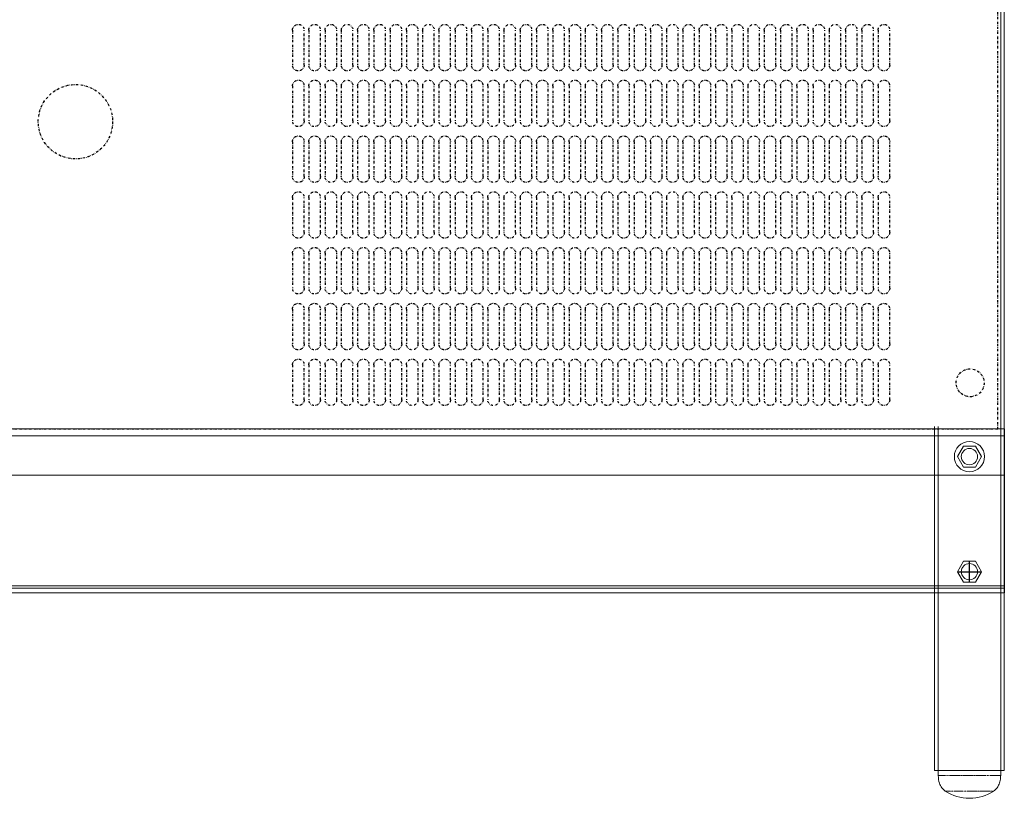
# Model space of a CAD drawing. Units: millimetres. Extents: x 4329 to 65973, y 95361 to 201456.
# Drawn here: x 17317 to 17741, y 128163 to 128498 of the extents above; entities that cross this region are included whole.
import ezdxf

# ---------------------------------------------------------------- set-up
doc = ezdxf.new("R2010")
doc.units = ezdxf.units.MM
doc.linetypes.add('DASHDOTX2', pattern=[2, 1, -0.5, 0, -0.5])
for name, color, linetype in [('ASSY', 4, 'DASHDOTX2'), ('DISEGNO', 7, 'Continuous'), ('PROSPETTI', 7, 'Continuous')]:
    doc.layers.add(name, color=color, linetype=linetype)

# ---------------------------------------------------------------- blocks, each defined once
blk = doc.blocks.new('A$C233A2D68')
at = {"layer": 'ASSY', "lineweight": 15, "ltscale": 0.3}
for p, q in [((0, 9.88), (26.9, 9.88)), ((3.04, 3.11), (23.87, 3.11))]:
    blk.add_line(p, q, dxfattribs=at)
at = {"layer": 'DISEGNO', "lineweight": 0}
for p, q in [((0, 11.98), (0, 9.88)), ((0, 11.98), (26.9, 11.98)), ((26.9, 9.88), (26.9, 11.98))]:
    blk.add_line(p, q, dxfattribs=at)
for start, end in [(236.6958, 269.9953), (270.0047, 303.3042)]:
    blk.add_arc((13.45, 18.97), 18.97, start, end, dxfattribs=at)
for points, knots in [([(0, 9.88), (0.04, 9.14), (0.12, 7.67), (0.78, 5.74), (1.72, 4.14), (2.6, 3.46), (3.04, 3.11)], [0, 0, 0, 0, 0.289372, 0.570421, 0.785078, 1, 1, 1, 1]), ([(23.87, 3.11), (24.41, 3.57), (25.5, 4.47), (26.64, 6.86), (26.8, 8.72), (26.9, 9.88)], [0, 0, 0, 0, 0.273041, 0.5490129, 1, 1, 1, 1])]:
    blk.add_open_spline(points, degree=3, knots=knots, dxfattribs=at)

msp = doc.modelspace()

# ---------------------------------------------------------------- linework, layer by layer
for p, q in [((17726.03, 128256.08), (17726.03, 128265.08)), ((17720.84, 128260.58), (17731.23, 128260.58))]:
    msp.add_line(p, q)
at = {"layer": 'ASSY'}
for p, q in [((17738.24, 128321.83), (17738.24, 128657.33)), ((17434.74, 128493.53), (17434.74, 128478.53)), ((17439.74, 128478.53), (17439.74, 128493.53)), ((17441.74, 128493.53), (17441.74, 128478.53)), ((17446.74, 128478.53), (17446.74, 128493.53)), ((17448.74, 128493.53), (17448.74, 128478.53)), ((17453.74, 128478.53), (17453.74, 128493.53)), ((17455.74, 128493.53), (17455.74, 128478.53)), ((17460.74, 128478.53), (17460.74, 128493.53)), ((17462.74, 128493.53), (17462.74, 128478.53)), ((17467.74, 128478.53), (17467.74, 128493.53)), ((17469.74, 128493.53), (17469.74, 128478.53)), ((17474.74, 128478.53), (17474.74, 128493.53)), ((17476.74, 128493.53), (17476.74, 128478.53)), ((17481.74, 128478.53), (17481.74, 128493.53)), ((17483.74, 128493.53), (17483.74, 128478.53)), ((17488.74, 128478.53), (17488.74, 128493.53)), ((17490.74, 128493.53), (17490.74, 128478.53)), ((17495.74, 128478.53), (17495.74, 128493.53)), ((17497.74, 128493.53), (17497.74, 128478.53)), ((17502.74, 128478.53), (17502.74, 128493.53)), ((17504.74, 128493.53), (17504.74, 128478.53)), ((17509.74, 128478.53), (17509.74, 128493.53)), ((17511.74, 128493.53), (17511.74, 128478.53)), ((17516.74, 128478.53), (17516.74, 128493.53)), ((17518.74, 128493.53), (17518.74, 128478.53)), ((17523.74, 128478.53), (17523.74, 128493.53)), ((17525.74, 128493.53), (17525.74, 128478.53)), ((17530.74, 128478.53), (17530.74, 128493.53)), ((17532.74, 128493.53), (17532.74, 128478.53)), ((17537.74, 128478.53), (17537.74, 128493.53)), ((17539.74, 128493.53), (17539.74, 128478.53)), ((17544.74, 128478.53), (17544.74, 128493.53)), ((17546.74, 128493.53), (17546.74, 128478.53)), ((17551.74, 128478.53), (17551.74, 128493.53)), ((17553.74, 128493.53), (17553.74, 128478.53)), ((17558.74, 128478.53), (17558.74, 128493.53)), ((17560.74, 128493.53), (17560.74, 128478.53)), ((17565.74, 128478.53), (17565.74, 128493.53)), ((17567.74, 128493.53), (17567.74, 128478.53)), ((17572.74, 128478.53), (17572.74, 128493.53)), ((17574.74, 128493.53), (17574.74, 128478.53)), ((17579.74, 128478.53), (17579.74, 128493.53)), ((17581.74, 128493.53), (17581.74, 128478.53)), ((17586.74, 128478.53), (17586.74, 128493.53)), ((17588.74, 128493.53), (17588.74, 128478.53)), ((17593.74, 128478.53), (17593.74, 128493.53)), ((17595.74, 128493.53), (17595.74, 128478.53)), ((17600.74, 128478.53), (17600.74, 128493.53)), ((17602.74, 128493.53), (17602.74, 128478.53)), ((17607.74, 128478.53), (17607.74, 128493.53)), ((17609.74, 128493.53), (17609.74, 128478.53)), ((17614.74, 128478.53), (17614.74, 128493.53)), ((17616.74, 128493.53), (17616.74, 128478.53)), ((17621.74, 128478.53), (17621.74, 128493.53)), ((17623.74, 128493.53), (17623.74, 128478.53)), ((17628.74, 128478.53), (17628.74, 128493.53)), ((17630.74, 128493.53), (17630.74, 128478.53)), ((17635.74, 128478.53), (17635.74, 128493.53)), ((17637.74, 128493.53), (17637.74, 128478.53)), ((17642.74, 128478.53), (17642.74, 128493.53)), ((17644.74, 128493.53), (17644.74, 128478.53)), ((17649.74, 128478.53), (17649.74, 128493.53)), ((17651.74, 128493.53), (17651.74, 128478.53)), ((17656.74, 128478.53), (17656.74, 128493.53)), ((17658.74, 128493.53), (17658.74, 128478.53)), ((17663.74, 128478.53), (17663.74, 128493.53)), ((17665.74, 128493.53), (17665.74, 128478.53)), ((17670.74, 128478.53), (17670.74, 128493.53)), ((17672.74, 128493.53), (17672.74, 128478.53)), ((17677.74, 128478.53), (17677.74, 128493.53)), ((17679.74, 128493.53), (17679.74, 128478.53)), ((17684.74, 128478.53), (17684.74, 128493.53)), ((17686.74, 128493.53), (17686.74, 128478.53)), ((17691.74, 128478.53), (17691.74, 128493.53)), ((17434.74, 128469.53), (17434.74, 128454.53)), ((17439.74, 128454.53), (17439.74, 128469.53)), ((17441.74, 128469.53), (17441.74, 128454.53)), ((17446.74, 128454.53), (17446.74, 128469.53)), ((17448.74, 128469.53), (17448.74, 128454.53)), ((17453.74, 128454.53), (17453.74, 128469.53)), ((17455.74, 128469.53), (17455.74, 128454.53)), ((17460.74, 128454.53), (17460.74, 128469.53)), ((17462.74, 128469.53), (17462.74, 128454.53)), ((17467.74, 128454.53), (17467.74, 128469.53)), ((17469.74, 128469.53), (17469.74, 128454.53)), ((17474.74, 128454.53), (17474.74, 128469.53)), ((17476.74, 128469.53), (17476.74, 128454.53)), ((17481.74, 128454.53), (17481.74, 128469.53)), ((17483.74, 128469.53), (17483.74, 128454.53)), ((17488.74, 128454.53), (17488.74, 128469.53)), ((17490.74, 128469.53), (17490.74, 128454.53)), ((17495.74, 128454.53), (17495.74, 128469.53)), ((17497.74, 128469.53), (17497.74, 128454.53)), ((17502.74, 128454.53), (17502.74, 128469.53)), ((17504.74, 128469.53), (17504.74, 128454.53)), ((17509.74, 128454.53), (17509.74, 128469.53)), ((17511.74, 128469.53), (17511.74, 128454.53)), ((17516.74, 128454.53), (17516.74, 128469.53)), ((17518.74, 128469.53), (17518.74, 128454.53)), ((17523.74, 128454.53), (17523.74, 128469.53)), ((17525.74, 128469.53), (17525.74, 128454.53)), ((17530.74, 128454.53), (17530.74, 128469.53)), ((17532.74, 128469.53), (17532.74, 128454.53)), ((17537.74, 128454.53), (17537.74, 128469.53)), ((17539.74, 128469.53), (17539.74, 128454.53)), ((17544.74, 128454.53), (17544.74, 128469.53)), ((17546.74, 128469.53), (17546.74, 128454.53)), ((17551.74, 128454.53), (17551.74, 128469.53)), ((17553.74, 128469.53), (17553.74, 128454.53)), ((17558.74, 128454.53), (17558.74, 128469.53)), ((17560.74, 128469.53), (17560.74, 128454.53)), ((17565.74, 128454.53), (17565.74, 128469.53)), ((17567.74, 128469.53), (17567.74, 128454.53)), ((17572.74, 128454.53), (17572.74, 128469.53)), ((17574.74, 128469.53), (17574.74, 128454.53)), ((17579.74, 128454.53), (17579.74, 128469.53)), ((17581.74, 128469.53), (17581.74, 128454.53)), ((17586.74, 128454.53), (17586.74, 128469.53)), ((17588.74, 128469.53), (17588.74, 128454.53)), ((17593.74, 128454.53), (17593.74, 128469.53)), ((17595.74, 128469.53), (17595.74, 128454.53)), ((17600.74, 128454.53), (17600.74, 128469.53)), ((17602.74, 128469.53), (17602.74, 128454.53)), ((17607.74, 128454.53), (17607.74, 128469.53)), ((17609.74, 128469.53), (17609.74, 128454.53)), ((17614.74, 128454.53), (17614.74, 128469.53)), ((17616.74, 128469.53), (17616.74, 128454.53)), ((17621.74, 128454.53), (17621.74, 128469.53)), ((17623.74, 128469.53), (17623.74, 128454.53)), ((17628.74, 128454.53), (17628.74, 128469.53)), ((17630.74, 128469.53), (17630.74, 128454.53)), ((17635.74, 128454.53), (17635.74, 128469.53)), ((17637.74, 128469.53), (17637.74, 128454.53)), ((17642.74, 128454.53), (17642.74, 128469.53)), ((17644.74, 128469.53), (17644.74, 128454.53)), ((17649.74, 128454.53), (17649.74, 128469.53)), ((17651.74, 128469.53), (17651.74, 128454.53)), ((17656.74, 128454.53), (17656.74, 128469.53)), ((17658.74, 128469.53), (17658.74, 128454.53)), ((17663.74, 128454.53), (17663.74, 128469.53)), ((17665.74, 128469.53), (17665.74, 128454.53)), ((17670.74, 128454.53), (17670.74, 128469.53)), ((17672.74, 128469.53), (17672.74, 128454.53)), ((17677.74, 128454.53), (17677.74, 128469.53)), ((17679.74, 128469.53), (17679.74, 128454.53)), ((17684.74, 128454.53), (17684.74, 128469.53)), ((17686.74, 128469.53), (17686.74, 128454.53)), ((17691.74, 128454.53), (17691.74, 128469.53)), ((17434.74, 128445.53), (17434.74, 128430.53)), ((17439.74, 128430.53), (17439.74, 128445.53)), ((17441.74, 128445.53), (17441.74, 128430.53)), ((17446.74, 128430.53), (17446.74, 128445.53)), ((17448.74, 128445.53), (17448.74, 128430.53)), ((17453.74, 128430.53), (17453.74, 128445.53)), ((17455.74, 128445.53), (17455.74, 128430.53)), ((17460.74, 128430.53), (17460.74, 128445.53)), ((17462.74, 128445.53), (17462.74, 128430.53)), ((17467.74, 128430.53), (17467.74, 128445.53)), ((17469.74, 128445.53), (17469.74, 128430.53)), ((17474.74, 128430.53), (17474.74, 128445.53)), ((17476.74, 128445.53), (17476.74, 128430.53)), ((17481.74, 128430.53), (17481.74, 128445.53)), ((17483.74, 128445.53), (17483.74, 128430.53)), ((17488.74, 128430.53), (17488.74, 128445.53)), ((17490.74, 128445.53), (17490.74, 128430.53)), ((17495.74, 128430.53), (17495.74, 128445.53)), ((17497.74, 128445.53), (17497.74, 128430.53)), ((17502.74, 128430.53), (17502.74, 128445.53)), ((17504.74, 128445.53), (17504.74, 128430.53)), ((17509.74, 128430.53), (17509.74, 128445.53)), ((17511.74, 128445.53), (17511.74, 128430.53)), ((17516.74, 128430.53), (17516.74, 128445.53)), ((17518.74, 128445.53), (17518.74, 128430.53)), ((17523.74, 128430.53), (17523.74, 128445.53)), ((17525.74, 128445.53), (17525.74, 128430.53)), ((17530.74, 128430.53), (17530.74, 128445.53)), ((17532.74, 128445.53), (17532.74, 128430.53)), ((17537.74, 128430.53), (17537.74, 128445.53)), ((17539.74, 128445.53), (17539.74, 128430.53)), ((17544.74, 128430.53), (17544.74, 128445.53)), ((17546.74, 128445.53), (17546.74, 128430.53)), ((17551.74, 128430.53), (17551.74, 128445.53)), ((17553.74, 128445.53), (17553.74, 128430.53)), ((17558.74, 128430.53), (17558.74, 128445.53)), ((17560.74, 128445.53), (17560.74, 128430.53)), ((17565.74, 128430.53), (17565.74, 128445.53)), ((17567.74, 128445.53), (17567.74, 128430.53)), ((17572.74, 128430.53), (17572.74, 128445.53)), ((17574.74, 128445.53), (17574.74, 128430.53)), ((17579.74, 128430.53), (17579.74, 128445.53)), ((17581.74, 128445.53), (17581.74, 128430.53)), ((17586.74, 128430.53), (17586.74, 128445.53)), ((17588.74, 128445.53), (17588.74, 128430.53)), ((17593.74, 128430.53), (17593.74, 128445.53)), ((17595.74, 128445.53), (17595.74, 128430.53)), ((17600.74, 128430.53), (17600.74, 128445.53)), ((17602.74, 128445.53), (17602.74, 128430.53)), ((17607.74, 128430.53), (17607.74, 128445.53)), ((17609.74, 128445.53), (17609.74, 128430.53)), ((17614.74, 128430.53), (17614.74, 128445.53)), ((17616.74, 128445.53), (17616.74, 128430.53)), ((17621.74, 128430.53), (17621.74, 128445.53)), ((17623.74, 128445.53), (17623.74, 128430.53)), ((17628.74, 128430.53), (17628.74, 128445.53)), ((17630.74, 128445.53), (17630.74, 128430.53)), ((17635.74, 128430.53), (17635.74, 128445.53)), ((17637.74, 128445.53), (17637.74, 128430.53)), ((17642.74, 128430.53), (17642.74, 128445.53)), ((17644.74, 128445.53), (17644.74, 128430.53)), ((17649.74, 128430.53), (17649.74, 128445.53)), ((17651.74, 128445.53), (17651.74, 128430.53)), ((17656.74, 128430.53), (17656.74, 128445.53)), ((17658.74, 128445.53), (17658.74, 128430.53)), ((17663.74, 128430.53), (17663.74, 128445.53)), ((17665.74, 128445.53), (17665.74, 128430.53)), ((17670.74, 128430.53), (17670.74, 128445.53)), ((17672.74, 128445.53), (17672.74, 128430.53)), ((17677.74, 128430.53), (17677.74, 128445.53)), ((17679.74, 128445.53), (17679.74, 128430.53)), ((17684.74, 128430.53), (17684.74, 128445.53)), ((17686.74, 128445.53), (17686.74, 128430.53)), ((17691.74, 128430.53), (17691.74, 128445.53)), ((17434.74, 128421.53), (17434.74, 128406.53)), ((17439.74, 128406.53), (17439.74, 128421.53)), ((17441.74, 128421.53), (17441.74, 128406.53)), ((17446.74, 128406.53), (17446.74, 128421.53)), ((17448.74, 128421.53), (17448.74, 128406.53)), ((17453.74, 128406.53), (17453.74, 128421.53)), ((17455.74, 128421.53), (17455.74, 128406.53)), ((17460.74, 128406.53), (17460.74, 128421.53)), ((17462.74, 128421.53), (17462.74, 128406.53)), ((17467.74, 128406.53), (17467.74, 128421.53)), ((17469.74, 128421.53), (17469.74, 128406.53)), ((17474.74, 128406.53), (17474.74, 128421.53)), ((17476.74, 128421.53), (17476.74, 128406.53)), ((17481.74, 128406.53), (17481.74, 128421.53)), ((17483.74, 128421.53), (17483.74, 128406.53)), ((17488.74, 128406.53), (17488.74, 128421.53)), ((17490.74, 128421.53), (17490.74, 128406.53)), ((17495.74, 128406.53), (17495.74, 128421.53)), ((17497.74, 128421.53), (17497.74, 128406.53)), ((17502.74, 128406.53), (17502.74, 128421.53)), ((17504.74, 128421.53), (17504.74, 128406.53)), ((17509.74, 128406.53), (17509.74, 128421.53)), ((17511.74, 128421.53), (17511.74, 128406.53)), ((17516.74, 128406.53), (17516.74, 128421.53)), ((17518.74, 128421.53), (17518.74, 128406.53)), ((17523.74, 128406.53), (17523.74, 128421.53)), ((17525.74, 128421.53), (17525.74, 128406.53)), ((17530.74, 128406.53), (17530.74, 128421.53)), ((17532.74, 128421.53), (17532.74, 128406.53)), ((17537.74, 128406.53), (17537.74, 128421.53)), ((17539.74, 128421.53), (17539.74, 128406.53)), ((17544.74, 128406.53), (17544.74, 128421.53)), ((17546.74, 128421.53), (17546.74, 128406.53)), ((17551.74, 128406.53), (17551.74, 128421.53)), ((17553.74, 128421.53), (17553.74, 128406.53)), ((17558.74, 128406.53), (17558.74, 128421.53)), ((17560.74, 128421.53), (17560.74, 128406.53)), ((17565.74, 128406.53), (17565.74, 128421.53)), ((17567.74, 128421.53), (17567.74, 128406.53)), ((17572.74, 128406.53), (17572.74, 128421.53)), ((17574.74, 128421.53), (17574.74, 128406.53)), ((17579.74, 128406.53), (17579.74, 128421.53)), ((17581.74, 128421.53), (17581.74, 128406.53)), ((17586.74, 128406.53), (17586.74, 128421.53)), ((17588.74, 128421.53), (17588.74, 128406.53)), ((17593.74, 128406.53), (17593.74, 128421.53)), ((17595.74, 128421.53), (17595.74, 128406.53)), ((17600.74, 128406.53), (17600.74, 128421.53)), ((17602.74, 128421.53), (17602.74, 128406.53)), ((17607.74, 128406.53), (17607.74, 128421.53)), ((17609.74, 128421.53), (17609.74, 128406.53)), ((17614.74, 128406.53), (17614.74, 128421.53)), ((17616.74, 128421.53), (17616.74, 128406.53)), ((17621.74, 128406.53), (17621.74, 128421.53)), ((17623.74, 128421.53), (17623.74, 128406.53)), ((17628.74, 128406.53), (17628.74, 128421.53)), ((17630.74, 128421.53), (17630.74, 128406.53)), ((17635.74, 128406.53), (17635.74, 128421.53)), ((17637.74, 128421.53), (17637.74, 128406.53)), ((17642.74, 128406.53), (17642.74, 128421.53)), ((17644.74, 128421.53), (17644.74, 128406.53)), ((17649.74, 128406.53), (17649.74, 128421.53)), ((17651.74, 128421.53), (17651.74, 128406.53)), ((17656.74, 128406.53), (17656.74, 128421.53)), ((17658.74, 128421.53), (17658.74, 128406.53)), ((17663.74, 128406.53), (17663.74, 128421.53)), ((17665.74, 128421.53), (17665.74, 128406.53)), ((17670.74, 128406.53), (17670.74, 128421.53)), ((17672.74, 128421.53), (17672.74, 128406.53)), ((17677.74, 128406.53), (17677.74, 128421.53)), ((17679.74, 128421.53), (17679.74, 128406.53)), ((17684.74, 128406.53), (17684.74, 128421.53)), ((17686.74, 128421.53), (17686.74, 128406.53)), ((17691.74, 128406.53), (17691.74, 128421.53)), ((17434.74, 128397.53), (17434.74, 128382.53)), ((17439.74, 128382.53), (17439.74, 128397.53)), ((17441.74, 128397.53), (17441.74, 128382.53)), ((17446.74, 128382.53), (17446.74, 128397.53)), ((17448.74, 128397.53), (17448.74, 128382.53)), ((17453.74, 128382.53), (17453.74, 128397.53)), ((17455.74, 128397.53), (17455.74, 128382.53)), ((17460.74, 128382.53), (17460.74, 128397.53)), ((17462.74, 128397.53), (17462.74, 128382.53)), ((17467.74, 128382.53), (17467.74, 128397.53)), ((17469.74, 128397.53), (17469.74, 128382.53)), ((17474.74, 128382.53), (17474.74, 128397.53)), ((17476.74, 128397.53), (17476.74, 128382.53)), ((17481.74, 128382.53), (17481.74, 128397.53)), ((17483.74, 128397.53), (17483.74, 128382.53)), ((17488.74, 128382.53), (17488.74, 128397.53)), ((17490.74, 128397.53), (17490.74, 128382.53)), ((17495.74, 128382.53), (17495.74, 128397.53)), ((17497.74, 128397.53), (17497.74, 128382.53)), ((17502.74, 128382.53), (17502.74, 128397.53)), ((17504.74, 128397.53), (17504.74, 128382.53)), ((17509.74, 128382.53), (17509.74, 128397.53)), ((17511.74, 128397.53), (17511.74, 128382.53)), ((17516.74, 128382.53), (17516.74, 128397.53)), ((17518.74, 128397.53), (17518.74, 128382.53)), ((17523.74, 128382.53), (17523.74, 128397.53)), ((17525.74, 128397.53), (17525.74, 128382.53)), ((17530.74, 128382.53), (17530.74, 128397.53)), ((17532.74, 128397.53), (17532.74, 128382.53)), ((17537.74, 128382.53), (17537.74, 128397.53)), ((17539.74, 128397.53), (17539.74, 128382.53)), ((17544.74, 128382.53), (17544.74, 128397.53)), ((17546.74, 128397.53), (17546.74, 128382.53)), ((17551.74, 128382.53), (17551.74, 128397.53)), ((17553.74, 128397.53), (17553.74, 128382.53)), ((17558.74, 128382.53), (17558.74, 128397.53)), ((17560.74, 128397.53), (17560.74, 128382.53)), ((17565.74, 128382.53), (17565.74, 128397.53)), ((17567.74, 128397.53), (17567.74, 128382.53)), ((17572.74, 128382.53), (17572.74, 128397.53)), ((17574.74, 128397.53), (17574.74, 128382.53)), ((17579.74, 128382.53), (17579.74, 128397.53)), ((17581.74, 128397.53), (17581.74, 128382.53)), ((17586.74, 128382.53), (17586.74, 128397.53)), ((17588.74, 128397.53), (17588.74, 128382.53)), ((17593.74, 128382.53), (17593.74, 128397.53)), ((17595.74, 128397.53), (17595.74, 128382.53)), ((17600.74, 128382.53), (17600.74, 128397.53)), ((17602.74, 128397.53), (17602.74, 128382.53)), ((17607.74, 128382.53), (17607.74, 128397.53)), ((17609.74, 128397.53), (17609.74, 128382.53)), ((17614.74, 128382.53), (17614.74, 128397.53)), ((17616.74, 128397.53), (17616.74, 128382.53)), ((17621.74, 128382.53), (17621.74, 128397.53)), ((17623.74, 128397.53), (17623.74, 128382.53)), ((17628.74, 128382.53), (17628.74, 128397.53)), ((17630.74, 128397.53), (17630.74, 128382.53)), ((17635.74, 128382.53), (17635.74, 128397.53)), ((17637.74, 128397.53), (17637.74, 128382.53)), ((17642.74, 128382.53), (17642.74, 128397.53)), ((17644.74, 128397.53), (17644.74, 128382.53)), ((17649.74, 128382.53), (17649.74, 128397.53)), ((17651.74, 128397.53), (17651.74, 128382.53)), ((17656.74, 128382.53), (17656.74, 128397.53)), ((17658.74, 128397.53), (17658.74, 128382.53)), ((17663.74, 128382.53), (17663.74, 128397.53)), ((17665.74, 128397.53), (17665.74, 128382.53)), ((17670.74, 128382.53), (17670.74, 128397.53)), ((17672.74, 128397.53), (17672.74, 128382.53)), ((17677.74, 128382.53), (17677.74, 128397.53)), ((17679.74, 128397.53), (17679.74, 128382.53)), ((17684.74, 128382.53), (17684.74, 128397.53)), ((17686.74, 128397.53), (17686.74, 128382.53)), ((17691.74, 128382.53), (17691.74, 128397.53)), ((17434.74, 128373.53), (17434.74, 128358.53)), ((17439.74, 128358.53), (17439.74, 128373.53)), ((17441.74, 128373.53), (17441.74, 128358.53)), ((17446.74, 128358.53), (17446.74, 128373.53)), ((17448.74, 128373.53), (17448.74, 128358.53)), ((17453.74, 128358.53), (17453.74, 128373.53)), ((17455.74, 128373.53), (17455.74, 128358.53)), ((17460.74, 128358.53), (17460.74, 128373.53)), ((17462.74, 128373.53), (17462.74, 128358.53)), ((17467.74, 128358.53), (17467.74, 128373.53)), ((17469.74, 128373.53), (17469.74, 128358.53)), ((17474.74, 128358.53), (17474.74, 128373.53)), ((17476.74, 128373.53), (17476.74, 128358.53)), ((17481.74, 128358.53), (17481.74, 128373.53)), ((17483.74, 128373.53), (17483.74, 128358.53)), ((17488.74, 128358.53), (17488.74, 128373.53)), ((17490.74, 128373.53), (17490.74, 128358.53)), ((17495.74, 128358.53), (17495.74, 128373.53)), ((17497.74, 128373.53), (17497.74, 128358.53)), ((17502.74, 128358.53), (17502.74, 128373.53)), ((17504.74, 128373.53), (17504.74, 128358.53)), ((17509.74, 128358.53), (17509.74, 128373.53)), ((17511.74, 128373.53), (17511.74, 128358.53)), ((17516.74, 128358.53), (17516.74, 128373.53)), ((17518.74, 128373.53), (17518.74, 128358.53)), ((17523.74, 128358.53), (17523.74, 128373.53)), ((17525.74, 128373.53), (17525.74, 128358.53)), ((17530.74, 128358.53), (17530.74, 128373.53)), ((17532.74, 128373.53), (17532.74, 128358.53)), ((17537.74, 128358.53), (17537.74, 128373.53)), ((17539.74, 128373.53), (17539.74, 128358.53)), ((17544.74, 128358.53), (17544.74, 128373.53)), ((17546.74, 128373.53), (17546.74, 128358.53)), ((17551.74, 128358.53), (17551.74, 128373.53)), ((17553.74, 128373.53), (17553.74, 128358.53)), ((17558.74, 128358.53), (17558.74, 128373.53)), ((17560.74, 128373.53), (17560.74, 128358.53)), ((17565.74, 128358.53), (17565.74, 128373.53)), ((17567.74, 128373.53), (17567.74, 128358.53)), ((17572.74, 128358.53), (17572.74, 128373.53)), ((17574.74, 128373.53), (17574.74, 128358.53)), ((17579.74, 128358.53), (17579.74, 128373.53)), ((17581.74, 128373.53), (17581.74, 128358.53)), ((17586.74, 128358.53), (17586.74, 128373.53)), ((17588.74, 128373.53), (17588.74, 128358.53)), ((17593.74, 128358.53), (17593.74, 128373.53)), ((17595.74, 128373.53), (17595.74, 128358.53)), ((17600.74, 128358.53), (17600.74, 128373.53)), ((17602.74, 128373.53), (17602.74, 128358.53)), ((17607.74, 128358.53), (17607.74, 128373.53)), ((17609.74, 128373.53), (17609.74, 128358.53)), ((17614.74, 128358.53), (17614.74, 128373.53)), ((17616.74, 128373.53), (17616.74, 128358.53)), ((17621.74, 128358.53), (17621.74, 128373.53)), ((17623.74, 128373.53), (17623.74, 128358.53)), ((17628.74, 128358.53), (17628.74, 128373.53)), ((17630.74, 128373.53), (17630.74, 128358.53)), ((17635.74, 128358.53), (17635.74, 128373.53)), ((17637.74, 128373.53), (17637.74, 128358.53)), ((17642.74, 128358.53), (17642.74, 128373.53)), ((17644.74, 128373.53), (17644.74, 128358.53)), ((17649.74, 128358.53), (17649.74, 128373.53)), ((17651.74, 128373.53), (17651.74, 128358.53)), ((17656.74, 128358.53), (17656.74, 128373.53)), ((17658.74, 128373.53), (17658.74, 128358.53)), ((17663.74, 128358.53), (17663.74, 128373.53)), ((17665.74, 128373.53), (17665.74, 128358.53)), ((17670.74, 128358.53), (17670.74, 128373.53)), ((17672.74, 128373.53), (17672.74, 128358.53)), ((17677.74, 128358.53), (17677.74, 128373.53)), ((17679.74, 128373.53), (17679.74, 128358.53)), ((17684.74, 128358.53), (17684.74, 128373.53)), ((17686.74, 128373.53), (17686.74, 128358.53)), ((17691.74, 128358.53), (17691.74, 128373.53)), ((17434.74, 128349.53), (17434.74, 128334.53)), ((17439.74, 128334.53), (17439.74, 128349.53)), ((17441.74, 128349.53), (17441.74, 128334.53)), ((17446.74, 128334.53), (17446.74, 128349.53)), ((17448.74, 128349.53), (17448.74, 128334.53)), ((17453.74, 128334.53), (17453.74, 128349.53)), ((17455.74, 128349.53), (17455.74, 128334.53)), ((17460.74, 128334.53), (17460.74, 128349.53)), ((17462.74, 128349.53), (17462.74, 128334.53)), ((17467.74, 128334.53), (17467.74, 128349.53)), ((17469.74, 128349.53), (17469.74, 128334.53)), ((17474.74, 128334.53), (17474.74, 128349.53)), ((17476.74, 128349.53), (17476.74, 128334.53)), ((17481.74, 128334.53), (17481.74, 128349.53)), ((17483.74, 128349.53), (17483.74, 128334.53)), ((17488.74, 128334.53), (17488.74, 128349.53)), ((17490.74, 128349.53), (17490.74, 128334.53)), ((17495.74, 128334.53), (17495.74, 128349.53)), ((17497.74, 128349.53), (17497.74, 128334.53)), ((17502.74, 128334.53), (17502.74, 128349.53)), ((17504.74, 128349.53), (17504.74, 128334.53)), ((17509.74, 128334.53), (17509.74, 128349.53)), ((17511.74, 128349.53), (17511.74, 128334.53)), ((17516.74, 128334.53), (17516.74, 128349.53)), ((17518.74, 128349.53), (17518.74, 128334.53)), ((17523.74, 128334.53), (17523.74, 128349.53)), ((17525.74, 128349.53), (17525.74, 128334.53)), ((17530.74, 128334.53), (17530.74, 128349.53)), ((17532.74, 128349.53), (17532.74, 128334.53)), ((17537.74, 128334.53), (17537.74, 128349.53)), ((17539.74, 128349.53), (17539.74, 128334.53)), ((17544.74, 128334.53), (17544.74, 128349.53)), ((17546.74, 128349.53), (17546.74, 128334.53)), ((17551.74, 128334.53), (17551.74, 128349.53)), ((17553.74, 128349.53), (17553.74, 128334.53)), ((17558.74, 128334.53), (17558.74, 128349.53)), ((17560.74, 128349.53), (17560.74, 128334.53)), ((17565.74, 128334.53), (17565.74, 128349.53)), ((17567.74, 128349.53), (17567.74, 128334.53)), ((17572.74, 128334.53), (17572.74, 128349.53)), ((17574.74, 128349.53), (17574.74, 128334.53)), ((17579.74, 128334.53), (17579.74, 128349.53)), ((17581.74, 128349.53), (17581.74, 128334.53)), ((17586.74, 128334.53), (17586.74, 128349.53)), ((17588.74, 128349.53), (17588.74, 128334.53)), ((17593.74, 128334.53), (17593.74, 128349.53)), ((17595.74, 128349.53), (17595.74, 128334.53)), ((17600.74, 128334.53), (17600.74, 128349.53)), ((17602.74, 128349.53), (17602.74, 128334.53)), ((17607.74, 128334.53), (17607.74, 128349.53)), ((17609.74, 128349.53), (17609.74, 128334.53)), ((17614.74, 128334.53), (17614.74, 128349.53)), ((17616.74, 128349.53), (17616.74, 128334.53)), ((17621.74, 128334.53), (17621.74, 128349.53)), ((17623.74, 128349.53), (17623.74, 128334.53)), ((17628.74, 128334.53), (17628.74, 128349.53)), ((17630.74, 128349.53), (17630.74, 128334.53)), ((17635.74, 128334.53), (17635.74, 128349.53)), ((17637.74, 128349.53), (17637.74, 128334.53)), ((17642.74, 128334.53), (17642.74, 128349.53)), ((17644.74, 128349.53), (17644.74, 128334.53)), ((17649.74, 128334.53), (17649.74, 128349.53)), ((17651.74, 128349.53), (17651.74, 128334.53)), ((17656.74, 128334.53), (17656.74, 128349.53)), ((17658.74, 128349.53), (17658.74, 128334.53)), ((17663.74, 128334.53), (17663.74, 128349.53)), ((17665.74, 128349.53), (17665.74, 128334.53)), ((17670.74, 128334.53), (17670.74, 128349.53)), ((17672.74, 128349.53), (17672.74, 128334.53)), ((17677.74, 128334.53), (17677.74, 128349.53)), ((17679.74, 128349.53), (17679.74, 128334.53)), ((17684.74, 128334.53), (17684.74, 128349.53)), ((17686.74, 128349.53), (17686.74, 128334.53)), ((17691.74, 128334.53), (17691.74, 128349.53)), ((17738.24, 128321.83), (16495.34, 128321.83))]:
    msp.add_line(p, q, dxfattribs=at)
for centre, radius in [((17341.34, 128454.13), 16), ((17726.34, 128341.83), 6)]:
    msp.add_circle(centre, radius, dxfattribs=at)
at = {"layer": 'ASSY', "extrusion": (0, 0, -1)}
for centre, start, end in [((-17437.24, 128493.53), 0, 180), ((-17444.24, 128493.53), 0, 180), ((-17451.24, 128493.53), 0, 180), ((-17458.24, 128493.53), 0, 180), ((-17465.24, 128493.53), 0, 180), ((-17472.24, 128493.53), 0, 180), ((-17479.24, 128493.53), 0, 180), ((-17486.24, 128493.53), 0, 180), ((-17493.24, 128493.53), 0, 180), ((-17500.24, 128493.53), 0, 180), ((-17507.24, 128493.53), 0, 180), ((-17514.24, 128493.53), 0, 180), ((-17521.24, 128493.53), 0, 180), ((-17528.24, 128493.53), 0, 180), ((-17535.24, 128493.53), 0, 180), ((-17542.24, 128493.53), 0, 180), ((-17549.24, 128493.53), 0, 180), ((-17556.24, 128493.53), 0, 180), ((-17563.24, 128493.53), 0, 180), ((-17570.24, 128493.53), 0, 180), ((-17577.24, 128493.53), 0, 180), ((-17584.24, 128493.53), 0, 180), ((-17591.24, 128493.53), 0, 180), ((-17598.24, 128493.53), 0, 180), ((-17605.24, 128493.53), 0, 180), ((-17612.24, 128493.53), 0, 180), ((-17619.24, 128493.53), 0, 180), ((-17626.24, 128493.53), 0, 180), ((-17633.24, 128493.53), 0, 180), ((-17640.24, 128493.53), 0, 180), ((-17647.24, 128493.53), 0, 180), ((-17654.24, 128493.53), 0, 180), ((-17661.24, 128493.53), 0, 180), ((-17668.24, 128493.53), 0, 180), ((-17675.24, 128493.53), 0, 180), ((-17682.24, 128493.53), 0, 180), ((-17689.24, 128493.53), 0, 180), ((-17437.24, 128478.53), 180, 0), ((-17444.24, 128478.53), 180, 0), ((-17451.24, 128478.53), 180, 0), ((-17458.24, 128478.53), 180, 0), ((-17465.24, 128478.53), 180, 0), ((-17472.24, 128478.53), 180, 0), ((-17479.24, 128478.53), 180, 0), ((-17486.24, 128478.53), 180, 0), ((-17493.24, 128478.53), 180, 0), ((-17500.24, 128478.53), 180, 0), ((-17507.24, 128478.53), 180, 0), ((-17514.24, 128478.53), 180, 0), ((-17521.24, 128478.53), 180, 0), ((-17528.24, 128478.53), 180, 0), ((-17535.24, 128478.53), 180, 0), ((-17542.24, 128478.53), 180, 0), ((-17549.24, 128478.53), 180, 0), ((-17556.24, 128478.53), 180, 0), ((-17563.24, 128478.53), 180, 0), ((-17570.24, 128478.53), 180, 0), ((-17577.24, 128478.53), 180, 0), ((-17584.24, 128478.53), 180, 0), ((-17591.24, 128478.53), 180, 0), ((-17598.24, 128478.53), 180, 0), ((-17605.24, 128478.53), 180, 0), ((-17612.24, 128478.53), 180, 0), ((-17619.24, 128478.53), 180, 0), ((-17626.24, 128478.53), 180, 0), ((-17633.24, 128478.53), 180, 0), ((-17640.24, 128478.53), 180, 0), ((-17647.24, 128478.53), 180, 0), ((-17654.24, 128478.53), 180, 0), ((-17661.24, 128478.53), 180, 0), ((-17668.24, 128478.53), 180, 0), ((-17675.24, 128478.53), 180, 0), ((-17682.24, 128478.53), 180, 0), ((-17689.24, 128478.53), 180, 0), ((-17437.24, 128469.53), 0, 180), ((-17444.24, 128469.53), 0, 180), ((-17451.24, 128469.53), 0, 180), ((-17458.24, 128469.53), 0, 180), ((-17465.24, 128469.53), 0, 180), ((-17472.24, 128469.53), 0, 180), ((-17479.24, 128469.53), 0, 180), ((-17486.24, 128469.53), 0, 180), ((-17493.24, 128469.53), 0, 180), ((-17500.24, 128469.53), 0, 180), ((-17507.24, 128469.53), 0, 180), ((-17514.24, 128469.53), 0, 180), ((-17521.24, 128469.53), 0, 180), ((-17528.24, 128469.53), 0, 180), ((-17535.24, 128469.53), 0, 180), ((-17542.24, 128469.53), 0, 180), ((-17549.24, 128469.53), 0, 180), ((-17556.24, 128469.53), 0, 180), ((-17563.24, 128469.53), 0, 180), ((-17570.24, 128469.53), 0, 180), ((-17577.24, 128469.53), 0, 180), ((-17584.24, 128469.53), 0, 180), ((-17591.24, 128469.53), 0, 180), ((-17598.24, 128469.53), 0, 180), ((-17605.24, 128469.53), 0, 180), ((-17612.24, 128469.53), 0, 180), ((-17619.24, 128469.53), 0, 180), ((-17626.24, 128469.53), 0, 180), ((-17633.24, 128469.53), 0, 180), ((-17640.24, 128469.53), 0, 180), ((-17647.24, 128469.53), 0, 180), ((-17654.24, 128469.53), 0, 180), ((-17661.24, 128469.53), 0, 180), ((-17668.24, 128469.53), 0, 180), ((-17675.24, 128469.53), 0, 180), ((-17682.24, 128469.53), 0, 180), ((-17689.24, 128469.53), 0, 180), ((-17437.24, 128454.53), 180, 0), ((-17444.24, 128454.53), 180, 0), ((-17451.24, 128454.53), 180, 0), ((-17458.24, 128454.53), 180, 0), ((-17465.24, 128454.53), 180, 0), ((-17472.24, 128454.53), 180, 0), ((-17479.24, 128454.53), 180, 0), ((-17486.24, 128454.53), 180, 0), ((-17493.24, 128454.53), 180, 0), ((-17500.24, 128454.53), 180, 0), ((-17507.24, 128454.53), 180, 0), ((-17514.24, 128454.53), 180, 0), ((-17521.24, 128454.53), 180, 0), ((-17528.24, 128454.53), 180, 0), ((-17535.24, 128454.53), 180, 0), ((-17542.24, 128454.53), 180, 0), ((-17549.24, 128454.53), 180, 0), ((-17556.24, 128454.53), 180, 0), ((-17563.24, 128454.53), 180, 0), ((-17570.24, 128454.53), 180, 0), ((-17577.24, 128454.53), 180, 0), ((-17584.24, 128454.53), 180, 0), ((-17591.24, 128454.53), 180, 0), ((-17598.24, 128454.53), 180, 0), ((-17605.24, 128454.53), 180, 0), ((-17612.24, 128454.53), 180, 0), ((-17619.24, 128454.53), 180, 0), ((-17626.24, 128454.53), 180, 0), ((-17633.24, 128454.53), 180, 0), ((-17640.24, 128454.53), 180, 0), ((-17647.24, 128454.53), 180, 0), ((-17654.24, 128454.53), 180, 0), ((-17661.24, 128454.53), 180, 0), ((-17668.24, 128454.53), 180, 0), ((-17675.24, 128454.53), 180, 0), ((-17682.24, 128454.53), 180, 0), ((-17689.24, 128454.53), 180, 0), ((-17437.24, 128445.53), 0, 180), ((-17444.24, 128445.53), 0, 180), ((-17451.24, 128445.53), 0, 180), ((-17458.24, 128445.53), 0, 180), ((-17465.24, 128445.53), 0, 180), ((-17472.24, 128445.53), 0, 180), ((-17479.24, 128445.53), 0, 180), ((-17486.24, 128445.53), 0, 180), ((-17493.24, 128445.53), 0, 180), ((-17500.24, 128445.53), 0, 180), ((-17507.24, 128445.53), 0, 180), ((-17514.24, 128445.53), 0, 180), ((-17521.24, 128445.53), 0, 180), ((-17528.24, 128445.53), 0, 180), ((-17535.24, 128445.53), 0, 180), ((-17542.24, 128445.53), 0, 180), ((-17549.24, 128445.53), 0, 180), ((-17556.24, 128445.53), 0, 180), ((-17563.24, 128445.53), 0, 180), ((-17570.24, 128445.53), 0, 180), ((-17577.24, 128445.53), 0, 180), ((-17584.24, 128445.53), 0, 180), ((-17591.24, 128445.53), 0, 180), ((-17598.24, 128445.53), 0, 180), ((-17605.24, 128445.53), 0, 180), ((-17612.24, 128445.53), 0, 180), ((-17619.24, 128445.53), 0, 180), ((-17626.24, 128445.53), 0, 180), ((-17633.24, 128445.53), 0, 180), ((-17640.24, 128445.53), 0, 180), ((-17647.24, 128445.53), 0, 180), ((-17654.24, 128445.53), 0, 180), ((-17661.24, 128445.53), 0, 180), ((-17668.24, 128445.53), 0, 180), ((-17675.24, 128445.53), 0, 180), ((-17682.24, 128445.53), 0, 180), ((-17689.24, 128445.53), 0, 180), ((-17437.24, 128430.53), 180, 0), ((-17444.24, 128430.53), 180, 0), ((-17451.24, 128430.53), 180, 0), ((-17458.24, 128430.53), 180, 0), ((-17465.24, 128430.53), 180, 0), ((-17472.24, 128430.53), 180, 0), ((-17479.24, 128430.53), 180, 0), ((-17486.24, 128430.53), 180, 0), ((-17493.24, 128430.53), 180, 0), ((-17500.24, 128430.53), 180, 0), ((-17507.24, 128430.53), 180, 0), ((-17514.24, 128430.53), 180, 0), ((-17521.24, 128430.53), 180, 0), ((-17528.24, 128430.53), 180, 0), ((-17535.24, 128430.53), 180, 0), ((-17542.24, 128430.53), 180, 0), ((-17549.24, 128430.53), 180, 0), ((-17556.24, 128430.53), 180, 0), ((-17563.24, 128430.53), 180, 0), ((-17570.24, 128430.53), 180, 0), ((-17577.24, 128430.53), 180, 0), ((-17584.24, 128430.53), 180, 0), ((-17591.24, 128430.53), 180, 0), ((-17598.24, 128430.53), 180, 0), ((-17605.24, 128430.53), 180, 0), ((-17612.24, 128430.53), 180, 0), ((-17619.24, 128430.53), 180, 0), ((-17626.24, 128430.53), 180, 0), ((-17633.24, 128430.53), 180, 0), ((-17640.24, 128430.53), 180, 0), ((-17647.24, 128430.53), 180, 0), ((-17654.24, 128430.53), 180, 0), ((-17661.24, 128430.53), 180, 0), ((-17668.24, 128430.53), 180, 0), ((-17675.24, 128430.53), 180, 0), ((-17682.24, 128430.53), 180, 0), ((-17689.24, 128430.53), 180, 0), ((-17437.24, 128421.53), 0, 180), ((-17444.24, 128421.53), 0, 180), ((-17451.24, 128421.53), 0, 180), ((-17458.24, 128421.53), 0, 180), ((-17465.24, 128421.53), 0, 180), ((-17472.24, 128421.53), 0, 180), ((-17479.24, 128421.53), 0, 180), ((-17486.24, 128421.53), 0, 180), ((-17493.24, 128421.53), 0, 180), ((-17500.24, 128421.53), 0, 180), ((-17507.24, 128421.53), 0, 180), ((-17514.24, 128421.53), 0, 180), ((-17521.24, 128421.53), 0, 180), ((-17528.24, 128421.53), 0, 180), ((-17535.24, 128421.53), 0, 180), ((-17542.24, 128421.53), 0, 180), ((-17549.24, 128421.53), 0, 180), ((-17556.24, 128421.53), 0, 180), ((-17563.24, 128421.53), 0, 180), ((-17570.24, 128421.53), 0, 180), ((-17577.24, 128421.53), 0, 180), ((-17584.24, 128421.53), 0, 180), ((-17591.24, 128421.53), 0, 180), ((-17598.24, 128421.53), 0, 180), ((-17605.24, 128421.53), 0, 180), ((-17612.24, 128421.53), 0, 180), ((-17619.24, 128421.53), 0, 180), ((-17626.24, 128421.53), 0, 180), ((-17633.24, 128421.53), 0, 180), ((-17640.24, 128421.53), 0, 180), ((-17647.24, 128421.53), 0, 180), ((-17654.24, 128421.53), 0, 180), ((-17661.24, 128421.53), 0, 180), ((-17668.24, 128421.53), 0, 180), ((-17675.24, 128421.53), 0, 180), ((-17682.24, 128421.53), 0, 180), ((-17689.24, 128421.53), 0, 180), ((-17437.24, 128406.53), 180, 0), ((-17444.24, 128406.53), 180, 0), ((-17451.24, 128406.53), 180, 0), ((-17458.24, 128406.53), 180, 0), ((-17465.24, 128406.53), 180, 0), ((-17472.24, 128406.53), 180, 0), ((-17479.24, 128406.53), 180, 0), ((-17486.24, 128406.53), 180, 0), ((-17493.24, 128406.53), 180, 0), ((-17500.24, 128406.53), 180, 0), ((-17507.24, 128406.53), 180, 0), ((-17514.24, 128406.53), 180, 0), ((-17521.24, 128406.53), 180, 0), ((-17528.24, 128406.53), 180, 0), ((-17535.24, 128406.53), 180, 0), ((-17542.24, 128406.53), 180, 0), ((-17549.24, 128406.53), 180, 0), ((-17556.24, 128406.53), 180, 0), ((-17563.24, 128406.53), 180, 0), ((-17570.24, 128406.53), 180, 0), ((-17577.24, 128406.53), 180, 0), ((-17584.24, 128406.53), 180, 0), ((-17591.24, 128406.53), 180, 0), ((-17598.24, 128406.53), 180, 0), ((-17605.24, 128406.53), 180, 0), ((-17612.24, 128406.53), 180, 0), ((-17619.24, 128406.53), 180, 0), ((-17626.24, 128406.53), 180, 0), ((-17633.24, 128406.53), 180, 0), ((-17640.24, 128406.53), 180, 0), ((-17647.24, 128406.53), 180, 0), ((-17654.24, 128406.53), 180, 0), ((-17661.24, 128406.53), 180, 0), ((-17668.24, 128406.53), 180, 0), ((-17675.24, 128406.53), 180, 0), ((-17682.24, 128406.53), 180, 0), ((-17689.24, 128406.53), 180, 0), ((-17437.24, 128397.53), 0, 180), ((-17444.24, 128397.53), 0, 180), ((-17451.24, 128397.53), 0, 180), ((-17458.24, 128397.53), 0, 180), ((-17465.24, 128397.53), 0, 180), ((-17472.24, 128397.53), 0, 180), ((-17479.24, 128397.53), 0, 180), ((-17486.24, 128397.53), 0, 180), ((-17493.24, 128397.53), 0, 180), ((-17500.24, 128397.53), 0, 180), ((-17507.24, 128397.53), 0, 180), ((-17514.24, 128397.53), 0, 180), ((-17521.24, 128397.53), 0, 180), ((-17528.24, 128397.53), 0, 180), ((-17535.24, 128397.53), 0, 180), ((-17542.24, 128397.53), 0, 180), ((-17549.24, 128397.53), 0, 180), ((-17556.24, 128397.53), 0, 180), ((-17563.24, 128397.53), 0, 180), ((-17570.24, 128397.53), 0, 180), ((-17577.24, 128397.53), 0, 180), ((-17584.24, 128397.53), 0, 180), ((-17591.24, 128397.53), 0, 180), ((-17598.24, 128397.53), 0, 180), ((-17605.24, 128397.53), 0, 180), ((-17612.24, 128397.53), 0, 180), ((-17619.24, 128397.53), 0, 180), ((-17626.24, 128397.53), 0, 180), ((-17633.24, 128397.53), 0, 180), ((-17640.24, 128397.53), 0, 180), ((-17647.24, 128397.53), 0, 180), ((-17654.24, 128397.53), 0, 180), ((-17661.24, 128397.53), 0, 180), ((-17668.24, 128397.53), 0, 180), ((-17675.24, 128397.53), 0, 180), ((-17682.24, 128397.53), 0, 180), ((-17689.24, 128397.53), 0, 180), ((-17437.24, 128382.53), 180, 0), ((-17444.24, 128382.53), 180, 0), ((-17451.24, 128382.53), 180, 0), ((-17458.24, 128382.53), 180, 0), ((-17465.24, 128382.53), 180, 0), ((-17472.24, 128382.53), 180, 0), ((-17479.24, 128382.53), 180, 0), ((-17486.24, 128382.53), 180, 0), ((-17493.24, 128382.53), 180, 0), ((-17500.24, 128382.53), 180, 0), ((-17507.24, 128382.53), 180, 0), ((-17514.24, 128382.53), 180, 0), ((-17521.24, 128382.53), 180, 0), ((-17528.24, 128382.53), 180, 0), ((-17535.24, 128382.53), 180, 0), ((-17542.24, 128382.53), 180, 0), ((-17549.24, 128382.53), 180, 0), ((-17556.24, 128382.53), 180, 0), ((-17563.24, 128382.53), 180, 0), ((-17570.24, 128382.53), 180, 0), ((-17577.24, 128382.53), 180, 0), ((-17584.24, 128382.53), 180, 0), ((-17591.24, 128382.53), 180, 0), ((-17598.24, 128382.53), 180, 0), ((-17605.24, 128382.53), 180, 0), ((-17612.24, 128382.53), 180, 0), ((-17619.24, 128382.53), 180, 0), ((-17626.24, 128382.53), 180, 0), ((-17633.24, 128382.53), 180, 0), ((-17640.24, 128382.53), 180, 0), ((-17647.24, 128382.53), 180, 0), ((-17654.24, 128382.53), 180, 0), ((-17661.24, 128382.53), 180, 0), ((-17668.24, 128382.53), 180, 0), ((-17675.24, 128382.53), 180, 0), ((-17682.24, 128382.53), 180, 0), ((-17689.24, 128382.53), 180, 0), ((-17437.24, 128373.53), 0, 180), ((-17444.24, 128373.53), 0, 180), ((-17451.24, 128373.53), 0, 180), ((-17458.24, 128373.53), 0, 180), ((-17465.24, 128373.53), 0, 180), ((-17472.24, 128373.53), 0, 180), ((-17479.24, 128373.53), 0, 180), ((-17486.24, 128373.53), 0, 180), ((-17493.24, 128373.53), 0, 180), ((-17500.24, 128373.53), 0, 180), ((-17507.24, 128373.53), 0, 180), ((-17514.24, 128373.53), 0, 180), ((-17521.24, 128373.53), 0, 180), ((-17528.24, 128373.53), 0, 180), ((-17535.24, 128373.53), 0, 180), ((-17542.24, 128373.53), 0, 180), ((-17549.24, 128373.53), 0, 180), ((-17556.24, 128373.53), 0, 180), ((-17563.24, 128373.53), 0, 180), ((-17570.24, 128373.53), 0, 180), ((-17577.24, 128373.53), 0, 180), ((-17584.24, 128373.53), 0, 180), ((-17591.24, 128373.53), 0, 180), ((-17598.24, 128373.53), 0, 180), ((-17605.24, 128373.53), 0, 180), ((-17612.24, 128373.53), 0, 180), ((-17619.24, 128373.53), 0, 180), ((-17626.24, 128373.53), 0, 180), ((-17633.24, 128373.53), 0, 180), ((-17640.24, 128373.53), 0, 180), ((-17647.24, 128373.53), 0, 180), ((-17654.24, 128373.53), 0, 180), ((-17661.24, 128373.53), 0, 180), ((-17668.24, 128373.53), 0, 180), ((-17675.24, 128373.53), 0, 180), ((-17682.24, 128373.53), 0, 180), ((-17689.24, 128373.53), 0, 180), ((-17437.24, 128358.53), 180, 0), ((-17444.24, 128358.53), 180, 0), ((-17451.24, 128358.53), 180, 0), ((-17458.24, 128358.53), 180, 0), ((-17465.24, 128358.53), 180, 0), ((-17472.24, 128358.53), 180, 0), ((-17479.24, 128358.53), 180, 0), ((-17486.24, 128358.53), 180, 0), ((-17493.24, 128358.53), 180, 0), ((-17500.24, 128358.53), 180, 0), ((-17507.24, 128358.53), 180, 0), ((-17514.24, 128358.53), 180, 0), ((-17521.24, 128358.53), 180, 0), ((-17528.24, 128358.53), 180, 0), ((-17535.24, 128358.53), 180, 0), ((-17542.24, 128358.53), 180, 0), ((-17549.24, 128358.53), 180, 0), ((-17556.24, 128358.53), 180, 0), ((-17563.24, 128358.53), 180, 0), ((-17570.24, 128358.53), 180, 0), ((-17577.24, 128358.53), 180, 0), ((-17584.24, 128358.53), 180, 0), ((-17591.24, 128358.53), 180, 0), ((-17598.24, 128358.53), 180, 0), ((-17605.24, 128358.53), 180, 0), ((-17612.24, 128358.53), 180, 0), ((-17619.24, 128358.53), 180, 0), ((-17626.24, 128358.53), 180, 0), ((-17633.24, 128358.53), 180, 0), ((-17640.24, 128358.53), 180, 0), ((-17647.24, 128358.53), 180, 0), ((-17654.24, 128358.53), 180, 0), ((-17661.24, 128358.53), 180, 0), ((-17668.24, 128358.53), 180, 0), ((-17675.24, 128358.53), 180, 0), ((-17682.24, 128358.53), 180, 0), ((-17689.24, 128358.53), 180, 0), ((-17437.24, 128349.53), 0, 180), ((-17444.24, 128349.53), 0, 180), ((-17451.24, 128349.53), 0, 180), ((-17458.24, 128349.53), 0, 180), ((-17465.24, 128349.53), 0, 180), ((-17472.24, 128349.53), 0, 180), ((-17479.24, 128349.53), 0, 180), ((-17486.24, 128349.53), 0, 180), ((-17493.24, 128349.53), 0, 180), ((-17500.24, 128349.53), 0, 180), ((-17507.24, 128349.53), 0, 180), ((-17514.24, 128349.53), 0, 180), ((-17521.24, 128349.53), 0, 180), ((-17528.24, 128349.53), 0, 180), ((-17535.24, 128349.53), 0, 180), ((-17542.24, 128349.53), 0, 180), ((-17549.24, 128349.53), 0, 180), ((-17556.24, 128349.53), 0, 180), ((-17563.24, 128349.53), 0, 180), ((-17570.24, 128349.53), 0, 180), ((-17577.24, 128349.53), 0, 180), ((-17584.24, 128349.53), 0, 180), ((-17591.24, 128349.53), 0, 180), ((-17598.24, 128349.53), 0, 180), ((-17605.24, 128349.53), 0, 180), ((-17612.24, 128349.53), 0, 180), ((-17619.24, 128349.53), 0, 180), ((-17626.24, 128349.53), 0, 180), ((-17633.24, 128349.53), 0, 180), ((-17640.24, 128349.53), 0, 180), ((-17647.24, 128349.53), 0, 180), ((-17654.24, 128349.53), 0, 180), ((-17661.24, 128349.53), 0, 180), ((-17668.24, 128349.53), 0, 180), ((-17675.24, 128349.53), 0, 180), ((-17682.24, 128349.53), 0, 180), ((-17689.24, 128349.53), 0, 180), ((-17437.24, 128334.53), 180, 0), ((-17444.24, 128334.53), 180, 0), ((-17451.24, 128334.53), 180, 0), ((-17458.24, 128334.53), 180, 0), ((-17465.24, 128334.53), 180, 0), ((-17472.24, 128334.53), 180, 0), ((-17479.24, 128334.53), 180, 0), ((-17486.24, 128334.53), 180, 0), ((-17493.24, 128334.53), 180, 0), ((-17500.24, 128334.53), 180, 0), ((-17507.24, 128334.53), 180, 0), ((-17514.24, 128334.53), 180, 0), ((-17521.24, 128334.53), 180, 0), ((-17528.24, 128334.53), 180, 0), ((-17535.24, 128334.53), 180, 0), ((-17542.24, 128334.53), 180, 0), ((-17549.24, 128334.53), 180, 0), ((-17556.24, 128334.53), 180, 0), ((-17563.24, 128334.53), 180, 0), ((-17570.24, 128334.53), 180, 0), ((-17577.24, 128334.53), 180, 0), ((-17584.24, 128334.53), 180, 0), ((-17591.24, 128334.53), 180, 0), ((-17598.24, 128334.53), 180, 0), ((-17605.24, 128334.53), 180, 0), ((-17612.24, 128334.53), 180, 0), ((-17619.24, 128334.53), 180, 0), ((-17626.24, 128334.53), 180, 0), ((-17633.24, 128334.53), 180, 0), ((-17640.24, 128334.53), 180, 0), ((-17647.24, 128334.53), 180, 0), ((-17654.24, 128334.53), 180, 0), ((-17661.24, 128334.53), 180, 0), ((-17668.24, 128334.53), 180, 0), ((-17675.24, 128334.53), 180, 0), ((-17682.24, 128334.53), 180, 0), ((-17689.24, 128334.53), 180, 0)]:
    msp.add_arc(centre, 2.5, start, end, dxfattribs=at)
at = {"layer": 'DISEGNO', "lineweight": 0}
for p, q in [((17739.53, 128175.08), (17739.53, 128660.58)), ((17741.03, 128175.08), (17741.03, 128660.58)), ((17711.03, 128175.08), (17711.03, 128322.99)), ((17712.53, 128175.08), (17712.53, 128322.99)), ((17720.84, 128310.08), (17723.44, 128314.58)), ((17723.44, 128314.58), (17728.63, 128314.58)), ((17728.63, 128314.58), (17731.23, 128310.08)), ((17723.44, 128305.58), (17720.84, 128310.08)), ((17731.23, 128310.08), (17728.63, 128305.58)), ((17728.63, 128305.58), (17723.44, 128305.58)), ((17720.84, 128260.58), (17723.44, 128265.08)), ((17723.44, 128265.08), (17728.63, 128265.08)), ((17728.63, 128265.08), (17731.23, 128260.58)), ((17723.44, 128256.08), (17720.84, 128260.58)), ((17731.23, 128260.58), (17728.63, 128256.08)), ((17728.63, 128256.08), (17723.44, 128256.08)), ((17711.03, 128175.08), (17741.03, 128175.08))]:
    msp.add_line(p, q, dxfattribs=at)
at = {"layer": 'PROSPETTI', "color": 7, "linetype": 'Continuous', "lineweight": 15}
for p, q in [((16491.03, 128322.08), (17741.03, 128322.08)), ((16491.03, 128319.08), (17741.03, 128319.08)), ((16491.03, 128302.08), (17741.03, 128302.08)), ((16491.03, 128254.48), (17741.03, 128254.48)), ((16491.03, 128253.48), (17741.03, 128253.48)), ((16491.03, 128251.48), (17741.03, 128251.48))]:
    msp.add_line(p, q, dxfattribs=at)
at = {"layer": 'PROSPETTI', "ltscale": 10}
msp.add_line((17741.03, 128322.08), (17741.03, 128251.48), dxfattribs=at)
at = {"layer": 'PROSPETTI', "color": 7, "linetype": 'Continuous', "lineweight": 15}
for centre, radius in [((17726.03, 128310.08), 6.5), ((17726.03, 128310.08), 3.5), ((17726.03, 128260.58), 3.5)]:
    msp.add_circle(centre, radius, dxfattribs=at)

# ---------------------------------------------------------------- block references
at = {"xscale": -1}
msp.add_blockref('A$C233A2D68', (17739.49, 128163.09), dxfattribs=at)

doc.saveas('drawing.dxf')
